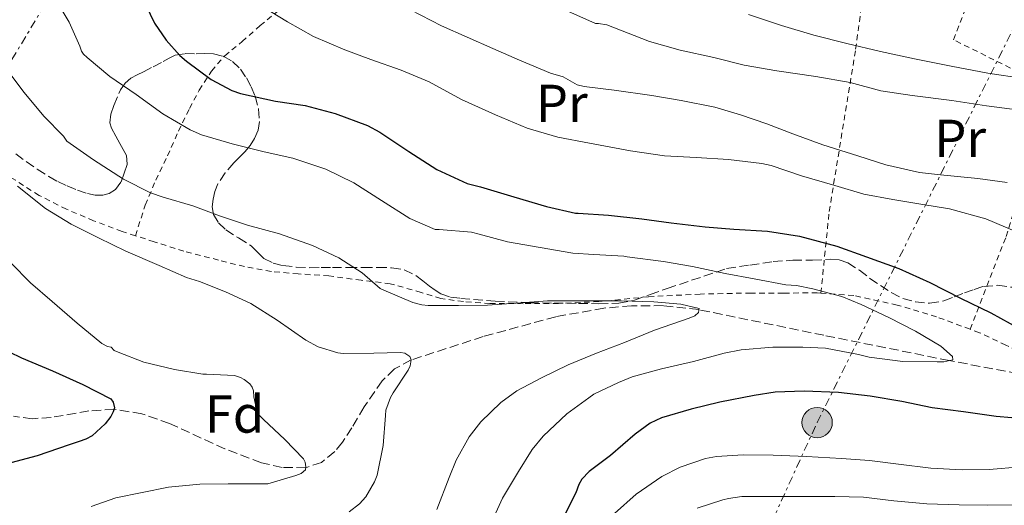
# Model space of a CAD drawing. Units: metres. Extents: x 613541 to 616970, y 4773332 to 4775703.
# Drawn here: x 615998 to 616183, y 4774915 to 4775006 of the extents above; entities that cross this region are included whole.
import ezdxf
from ezdxf.enums import TextEntityAlignment as Align

# ---------------------------------------------------------------- set-up
doc = ezdxf.new("R2010")
doc.units = ezdxf.units.M
doc.header["$MEASUREMENT"] = 0
for name, pattern in [('DGN Style 2', [1.739922, 1.043953, -0.695969]), ('DGN Style 3', [2.435891, 1.739922, -0.695969]), ('DGN Style 7', [3.479844, 1.56593, -0.695969, 0.521977, -0.695969])]:
    doc.linetypes.add(name, pattern=pattern)
for name, color, linetype, lineweight in [('Barranco lineal', 142, 'DGN Style 3', 13), ('Curva de nivel directora', 30, 'Continuous', 30), ('Curva de nivel intermedia', 30, 'Continuous', 0), ('Etiqueta de uso rústico', 92, 'Continuous', 0), ('Etiqueta de zona arbolada', 92, 'Continuous', 0), ('Línea eléctrica', 6, 'DGN Style 7', 0), ('Poste tendido eléctrico', 7, 'Continuous', 0), ('Tela metálica o alambrada', 7, 'DGN Style 2', 0), ('Zona arbolada', 92, 'DGN Style 3', 0)]:
    doc.layers.add(name, color=color, linetype=linetype, lineweight=lineweight)
doc.styles.add('Style-Arial', font='arial.ttf')

# ---------------------------------------------------------------- blocks, each defined once
blk = doc.blocks.new('5PELE')
at = {"layer": 'Tela metálica o alambrada', "linetype": 'Continuous', "lineweight": 0}
h = blk.add_hatch(color=9, dxfattribs=at)
edge = h.paths.add_edge_path()
edge.add_arc((0, 0), 0.285, 0, 360)
at = {"layer": 'Tela metálica o alambrada', "color": 252, "linetype": 'Continuous', "lineweight": 0}
blk.add_circle((0, 0), 0.285, dxfattribs=at)

msp = doc.modelspace()

# ---------------------------------------------------------------- linework, layer by layer
at = {"layer": 'Barranco lineal', "color": 142, "linetype": 'DGN Style 3', "lineweight": 13}
msp.add_polyline3d([(616185.68, 4774939.92, 321.98), (616172.7, 4774942.37, 320), (616149.16, 4774947.12, 318.78), (616125.64, 4774951.95, 315), (616118.91, 4774952.7, 314.83), (616113, 4774952.68, 314.75), (616107.82, 4774952.23, 314.48), (616098.75, 4774950.62, 313.79), (616085.14, 4774946.88, 312.54), (616071.6, 4774942.49, 310), (616068.43, 4774940.79, 309.41), (616066.12, 4774938.55, 309.12), (616062.75, 4774933.65, 308.53), (616060.44, 4774929.74, 307.91), (616058.65, 4774927.03, 307.39), (616057.21, 4774925.25, 306.95), (616054.74, 4774923.23, 306.11), (616051.79, 4774922.23, 305), (616047.34, 4774922.29, 304.52), (616043.43, 4774923.12, 304.14), (616036.56, 4774925.76, 303.21), (616026.19, 4774930.54, 301.77), (616020.98, 4774932.36, 301.02), (616015.73, 4774933.22, 300), (616011.01, 4774932.9, 298.67), (616003.92, 4774931.67, 297.06), (616000.38, 4774931.44, 296.28), (615996.87, 4774931.9, 295)], dxfattribs=at)
at = {"layer": 'Curva de nivel directora', "color": 30, "linetype": 'Continuous', "lineweight": 30, "flags": 128}
for points, elevation in [([(615993.11, 4775034.67), (615999.63, 4775032.38), (616004.31, 4775030.49), (616009.36, 4775028.06), (616011.01, 4775026.59), (616012.88, 4775024.43), (616013.86, 4775022.59), (616016.77, 4775018.08), (616019.83, 4775013.34), (616020.83, 4775011.1), (616023.36, 4775005.79)], 325), ([(616023.36, 4775005.79), (616025.52, 4775002.6), (616028.11, 4774999.74), (616029.35, 4774998.7), (616033.97, 4774995.23), (616037.89, 4774993.16), (616039.52, 4774992.6), (616046.07, 4774991.13), (616051.67, 4774990.33), (616057.3, 4774988.83), (616063.36, 4774986.57), (616065.7, 4774985.32), (616071.12, 4774981.71), (616076.4, 4774978.27), (616082.1, 4774975.69), (616084.63, 4774975.02), (616090.9, 4774973.16), (616097.03, 4774971.32), (616102.45, 4774970.09), (616102.99, 4774970.09), (616108.69, 4774969.71), (616114.96, 4774969.03), (616120.45, 4774968.28), (616126.85, 4774967.51), (616132.24, 4774967.11), (616138.53, 4774966.73), (616144.53, 4774965.75), (616151.59, 4774963.91), (616157.15, 4774961.9), (616163.22, 4774959.69), (616169.03, 4774957.08), (616174.83, 4774954.09), (616180.5, 4774951.37), (616185.95, 4774948.33)], 325), ([(615996.02, 4774944.04), (615998.35, 4774942.91), (616004.15, 4774940.44), (616009.87, 4774937.87), (616015.17, 4774935.18), (616015.6, 4774934.57), (616015.81, 4774933.5), (616015.6, 4774932.72), (616015.14, 4774931.87), (616014.08, 4774930.48), (616011.62, 4774928.22), (616010.47, 4774927.58), (616009.22, 4774927.15), (616007.31, 4774926.54), (616001.3, 4774924.43), (615995.39, 4774922.88)], 300), ([(616187.39, 4774931.32), (616181.52, 4774931.85), (616175.35, 4774932.7), (616169.47, 4774933.47), (616163.78, 4774934.67), (616157.84, 4774935.66), (616151.89, 4774936.36), (616145.46, 4774936.6), (616139.97, 4774936.44), (616136.05, 4774935.82), (616129.6, 4774934.52), (616124.23, 4774933.21), (616118.64, 4774931.63), (616116.5, 4774930.59), (616113.65, 4774928.51), (616109.07, 4774924.52), (616105.03, 4774921.48), (616103.67, 4774920.06), (616103.11, 4774919.05), (616102.53, 4774917.5), (616099.78, 4774912.03)], 325)]:
    msp.add_lwpolyline(points, dxfattribs=dict(at, elevation=elevation))
at = {"layer": 'Curva de nivel intermedia', "color": 30, "linetype": 'Continuous', "lineweight": 0, "flags": 128}
for points, elevation in [([(616097.79, 4774996.39), (616091.97, 4774998.89), (616086.94, 4775001.03), (616082.13, 4775003.21), (616077.29, 4775005.3), (616071.47, 4775008.33), (616066.24, 4775011.27), (616063.71, 4775012.46), (616057.97, 4775016.28), (616053.93, 4775019.24), (616048.52, 4775023.66), (616043.98, 4775028.06), (616038.88, 4775032.55), (616034.45, 4775035.88), (616030.19, 4775039.35), (616025.6, 4775042.55), (616019.76, 4775046.44), (616014.51, 4775049.53), (616009.13, 4775052.5), (616002.56, 4775056.2), (615997.6, 4775059.26)], 335), ([(616086.16, 4774910.86), (616088.72, 4774916.47), (616091.74, 4774921.54), (616094.35, 4774925.67), (616096.41, 4774928.17), (616100.83, 4774932.34), (616104.94, 4774935.35), (616105.9, 4774936.04), (616110.57, 4774938.23), (616113.13, 4774939.3), (616118.64, 4774940.81), (616124.65, 4774942.22), (616130.43, 4774943.75), (616133.57, 4774944.41), (616139.55, 4774944.9), (616145.2, 4774944.9), (616149.42, 4774944.68), (616155.63, 4774943.53), (616157.65, 4774943.02), (616164, 4774942.22), (616170.41, 4774942.14), (616171.69, 4774942.14), (616173.37, 4774942.54), (616173.33, 4774943.16), (616171.13, 4774945.1), (616166.38, 4774947.93), (616161.34, 4774950.46), (616156.14, 4774952.92), (616152.53, 4774954.41), (616147.05, 4774955.85), (616144, 4774956.47), (616141.98, 4774956.6), (616136.05, 4774957.74), (616130.61, 4774958.74), (616124.46, 4774960.07), (616119.01, 4774961.02), (616112.16, 4774961.9), (616111.52, 4774961.99), (616105.92, 4774962.33), (616101.95, 4774962.54), (616095.81, 4774963.66), (616089.71, 4774964.73), (616084.37, 4774966.15), (616082.93, 4774966.54), (616076.85, 4774967.02), (616076.11, 4774967.02), (616071.33, 4774969.1), (616066, 4774972.49), (616060.81, 4774975.8), (616055.53, 4774978.38), (616049.34, 4774980.41), (616043.95, 4774981.64), (616037.95, 4774983.11), (616032.19, 4774984.82), (616030.03, 4774985.75), (616024.94, 4774988.76), (616019.93, 4774992.39), (616014.93, 4774995.8), (616010.69, 4774999.37), (616010.01, 4775000.01), (616009.6, 4775000.54), (616009.33, 4775001.51), (616007.34, 4775006.02), (616004.75, 4775010.36)], 320), ([(616185.31, 4774966.58), (616179.55, 4774969.03), (616172.77, 4774970.89), (616167.71, 4774971.69), (616162.09, 4774972.65), (616156.62, 4774973.69), (616151.17, 4774975.3), (616144.96, 4774977.11), (616139.21, 4774979.03), (616137.5, 4774979.45), (616131.2, 4774980.17), (616125.15, 4774980.57), (616119.21, 4774980.86), (616112.78, 4774981.8), (616105.07, 4774983.27), (616099.12, 4774984.38), (616093.41, 4774986.07), (616087.41, 4774988.6), (616081.04, 4774991.46), (616074.96, 4774994.81), (616069.71, 4774996.98), (616063.98, 4774998.97), (616059.13, 4775000.81), (616053.21, 4775003.32), (616048.32, 4775006.06), (616043.41, 4775009.05)], 330), ([(616154.09, 4774994.65), (616147.65, 4774995.77), (616140.3, 4774996.86), (616134.19, 4774997.91), (616128.48, 4774999.34), (616122.13, 4775000.74), (616116.35, 4775002.38), (616109.5, 4775005.06), (616108.35, 4775005.53), (616106.8, 4775005.77), (616106.21, 4775005.77), (616099.9, 4775008.58)], 340), ([(616186.63, 4774995.39), (616179.93, 4774996.44), (616173.05, 4774997.72), (616166.19, 4774999.11), (616159.8, 4775000.5), (616153.44, 4775001.98), (616147.28, 4775003.57), (616141.18, 4775005.37), (616134.99, 4775007.48)], 345), ([(616006.89, 4774983.62), (616006.27, 4774984.6), (616002.54, 4774988.31), (615998.85, 4774992.76), (615995.58, 4774997.11)], 315), ([(616183.6, 4774975.88), (616178.05, 4774976.6), (616171.09, 4774977.29), (616167.09, 4774977.72), (616160.8, 4774979.19), (616155.55, 4774980.86), (616148.97, 4774982.92), (616143.33, 4774985.03), (616138.43, 4774986.92), (616133.45, 4774988.6), (616128.64, 4774990.02), (616122.33, 4774991.29), (616116.78, 4774992.2), (616109.74, 4774993.19), (616104.09, 4774993.94), (616102.8, 4774994.25), (616100.13, 4774995.75), (616097.79, 4774996.39)], 335), ([(616185.47, 4774989.5), (616179.69, 4774990.28), (616173.18, 4774991.27), (616165.76, 4774992.2), (616159.87, 4774993.08), (616154.09, 4774994.65)], 340), ([(616076.38, 4774914.36), (616078.72, 4774920.38), (616080.06, 4774923.66), (616082.51, 4774928.01), (616084.67, 4774930.87), (616088.41, 4774934.47), (616091.41, 4774936.68), (616096.06, 4774939.14), (616101.07, 4774941.58), (616106.38, 4774943.74), (616111.68, 4774945.75), (616117.34, 4774948.07), (616123.85, 4774950.36), (616124.89, 4774950.81), (616125.55, 4774951.43), (616125.68, 4774952.17), (616122.24, 4774952.98), (616117.17, 4774953.4), (616111.07, 4774953.59), (616109.41, 4774953.59), (616104.09, 4774953.61), (616097.23, 4774953.59), (616091.29, 4774953.19), (616085.95, 4774952.79), (616080.49, 4774952.7), (616074.75, 4774952.7), (616073.57, 4774952.84), (616071.89, 4774953.27), (616066.46, 4774955.59), (616065.74, 4774955.91), (616062.37, 4774958.86), (616058.01, 4774961.67), (616053.04, 4774964.04), (616046.85, 4774966.22), (616040.81, 4774967.82), (616035.58, 4774969.61), (616030.54, 4774971.45), (616024.99, 4774973.1), (616022.61, 4774973.9), (616017.52, 4774976.49), (616011.89, 4774980.15), (616007.47, 4774983.18), (616006.89, 4774983.62)], 315), ([(616059.95, 4774913.93), (616061.87, 4774915.43), (616063.05, 4774916.73), (616064.7, 4774919.58), (616065.21, 4774920.81), (616066.29, 4774926.39), (616066.73, 4774932.07), (616066.85, 4774933.03), (616067.68, 4774935.42), (616068.19, 4774936.33), (616070.99, 4774940.58), (616071.42, 4774941.4), (616071.6, 4774942.49), (616071.33, 4774943.13), (616070.41, 4774943.78), (616069.58, 4774943.91), (616064.57, 4774943.74), (616058.83, 4774943.72), (616057.79, 4774943.8), (616054.11, 4774944.95), (616051.76, 4774946.2), (616046.38, 4774949.99), (616041.45, 4774953.11), (616036.67, 4774955.29), (616031.82, 4774957.26), (616029.37, 4774957.99), (616024.24, 4774960.26), (616017.97, 4774962.94), (616012.83, 4774965.46), (616007.71, 4774968.01), (616002.89, 4774970.97), (615997.61, 4774975.14)], 310), ([(616011.45, 4774914.95), (616016.08, 4774916.54), (616021.05, 4774917.56), (616026, 4774918.54), (616031.87, 4774919.13), (616037.18, 4774919.18), (616043.42, 4774919.16), (616044.67, 4774919.16), (616049.92, 4774920.73), (616050.89, 4774921.11), (616051.73, 4774921.8), (616051.81, 4774922.36), (616051.65, 4774923.29), (616051.34, 4774923.9), (616047.81, 4774927.5), (616043.81, 4774931.26), (616043.07, 4774932.01), (616042.67, 4774932.66), (616042.03, 4774935.58), (616041.93, 4774936.68), (616041.71, 4774937.37), (616041.25, 4774938.01), (616040.21, 4774938.78), (616039.49, 4774939.16), (616038.38, 4774939.58), (616033.12, 4774939.82), (616032.4, 4774939.83), (616027.09, 4774940.7), (616021.33, 4774942.04), (616016.51, 4774943.93), (616015.74, 4774944.25), (616015.18, 4774944.89), (616014.54, 4774945), (616013.44, 4774945.59), (616008.83, 4774949.43), (616004.11, 4774953.46), (616000.03, 4774957.02), (615996.33, 4774960.76)], 305), ([(616109.82, 4774913.59), (616113.87, 4774917.26), (616118.72, 4774920.57), (616122.16, 4774922.3), (616126.89, 4774923.96), (616128.99, 4774924.36), (616134, 4774924.62), (616139.61, 4774924.58)], 330), ([(616139.61, 4774924.58), (616145.89, 4774924.31), (616152.45, 4774923.94), (616157.71, 4774923.56), (616163.18, 4774922.87), (616169.26, 4774922.12), (616175.1, 4774921.85), (616180.21, 4774921.91), (616186.14, 4774922.41)], 330), ([(616125.36, 4774914.63), (616130.17, 4774916.18), (616131.23, 4774916.42), (616133.74, 4774916.78), (616139.25, 4774916.78), (616144.29, 4774916.79), (616151.17, 4774916.79), (616156.57, 4774916.68), (616162.32, 4774916.02), (616168.51, 4774915.42), (616174.57, 4774915.22), (616179.93, 4774915.21), (616186.54, 4774915.24)], 335)]:
    msp.add_lwpolyline(points, dxfattribs=dict(at, elevation=elevation))
at = {"layer": 'Línea eléctrica', "color": 6, "linetype": 'DGN Style 7', "lineweight": 0}
for points in [[(616118.46, 4775208.78, 353.44), (616093.55, 4775165.67, 362.51), (616059.91, 4775104.82, 360.71), (615943.44, 4774910.21, 315.15), (615870.06, 4774781.57, 322.54), (615709.9, 4774502.09, 352.55), (615670.16, 4774435.54, 365.68), (615628.37, 4774359.27, 379.73)], [(616140.48, 4774861.34, 348.24), (616125.67, 4774880.87, 340.54), (616125.22, 4774881.13, 340.37), (616147.88, 4774930.72, 327.36), (616192.32, 4775020.03, 352.46)]]:
    msp.add_polyline3d(points, dxfattribs=at)
at = {"layer": 'Tela metálica o alambrada', "color": 7, "linetype": 'DGN Style 2', "lineweight": 0}
for points in [[(616019.77, 4774965.85, 311.78), (616021.61, 4774971.62, 313.17), (616023.58, 4774976.3, 314.97), (616025.8, 4774980.86, 316.84), (616027.85, 4774985.49, 319.05), (616029.95, 4774989.78, 321.06), (616031.74, 4774993.2, 322.5), (616034.07, 4774996.82, 324.45), (616036.54, 4774999.7, 325.72), (616039.82, 4775002.37, 326.81), (616043.19, 4775005.36, 328.12), (616047.58, 4775008.96, 329.59), (616052.71, 4775012.38, 332.17), (616055.93, 4775014.88, 333.64), (616058.62, 4775017.82, 334.82), (616060.95, 4775020.03, 335.54), (616062.79, 4775022.11, 336.09), (616064.6, 4775024.96, 336.61), (616065.99, 4775028.11, 337.54), (616066.99, 4775030.91, 338.57), (616067.95, 4775033.76, 339.51), (616069.19, 4775038.19, 340.76)], [(616176.62, 4774948.26, 323.29), (616183.4, 4774965.69, 329.43), (616192.01, 4774993.49, 342.81), (616173.53, 4775002.69, 346.89), (616179.96, 4775019.34, 352.25)], [(616019.77, 4774965.85, 311.78), (616017.24, 4774966.67, 311.78), (616011.91, 4774968.66, 311.77), (616006.79, 4774970.83, 311.49), (616001.66, 4774973.44, 310.71), (615997.23, 4774976.29, 309.83), (615992.43, 4774979.1, 309.08), (615987.48, 4774982.21, 308.61), (615983.91, 4774984.38, 307.78), (615973.31, 4774990.08, 306.73), (615969.99, 4774992.45, 306.76), (615962.75, 4774997.17, 307.05), (615962.33, 4774998.13, 307.21), (615963.07, 4774999.89, 307.48), (615970.49, 4775004.9, 310.5), (615982.62, 4775011.23, 314.92), (615993.91, 4775017.95, 319.03), (615994.45, 4775018.2, 319.18)], [(616148.58, 4774955.04, 320.68), (616150.14, 4774970.4, 326.92), (616155.11, 4775000.91, 342.29), (616157.22, 4775016.5, 349.99)], [(616148.58, 4774955.04, 320.68), (616147.91, 4774955.09, 320.57), (616141.53, 4774955.07, 319.37), (616135.43, 4774955.07, 318.17), (616125.91, 4774954.88, 317.62), (616116.12, 4774954.37, 317.16), (616106.86, 4774953.45, 316.33), (616099.26, 4774953.12, 315.94), (616092.63, 4774953.07, 315.56), (616086.38, 4774953.09, 315.35), (616081.4, 4774953.45, 314.92), (616077.16, 4774954.03, 314.39), (616073.45, 4774955.2, 313.91), (616067.66, 4774956.83, 313.93), (616062.2, 4774957.47, 313.89), (616056.14, 4774958.3, 313.27), (616050.36, 4774958.67, 312.71), (616045.31, 4774959.1, 312.17), (616040.28, 4774960.03, 311.78), (616035.37, 4774961.28, 311.78), (616028.87, 4774962.93, 311.78), (616023.29, 4774964.7, 311.78), (616019.77, 4774965.85, 311.78)], [(616176.62, 4774948.26, 323.29), (616170.33, 4774950.59, 322.69), (616162.91, 4774952.81, 322.69), (616154.75, 4774954.62, 321.72), (616148.58, 4774955.04, 320.68)], [(616202.14, 4774935.23, 326.15), (616188.51, 4774942.61, 324.66), (616183.34, 4774945.28, 324.21), (616178.38, 4774947.61, 323.46), (616176.62, 4774948.26, 323.29)]]:
    msp.add_polyline3d(points, dxfattribs=at)
at = {"layer": 'Zona arbolada', "color": 92, "linetype": 'DGN Style 3', "lineweight": 0}
for points in [[(615997.28, 4774981.22, 314.41), (615999.26, 4774979.78, 314.81), (616001.32, 4774978.34, 315.09), (616003.47, 4774976.96, 315.35), (616005.2, 4774976.02, 315.56), (616006.95, 4774975.2, 315.81), (616008.86, 4774974.41, 316.35), (616010.78, 4774973.76, 317.08), (616012.2, 4774973.48, 317.63), (616013.64, 4774973.49, 318.17), (616014.84, 4774973.77, 318.48), (616015.99, 4774974.53, 318.68), (616017.07, 4774975.99, 318.74), (616017.67, 4774977.6, 318.85), (616018.21, 4774979.31, 319.19), (616018.06, 4774980.96, 319.53), (616017.45, 4774982.07, 319.77), (616016.84, 4774983.17, 320.01), (616016.06, 4774984.6, 320.15), (616015.27, 4774986.05, 320.23), (616014.98, 4774987.07, 320.35), (616015.17, 4774988.71, 320.59), (616015.72, 4774990.34, 320.93), (616016.96, 4774993.29, 321.87), (616017.81, 4774994.54, 322.43), (616018.92, 4774995.49, 323.01), (616020.08, 4774996.08, 323.6), (616021.26, 4774996.64, 324.17), (616023.12, 4774997.62, 324.85), (616024.99, 4774998.61, 325.53), (616026.11, 4774999.22, 326.04), (616027.24, 4774999.78, 326.57), (616029.13, 4775000.09, 327.27), (616031.15, 4775000.06, 327.7), (616032.79, 4775000.09, 327.75), (616034.44, 4775000.03, 327.65), (616036.28, 4774999.59, 327.51), (616037.99, 4774998.61, 327.35), (616039.48, 4774997.18, 327.11), (616040.63, 4774995.52, 326.87), (616041.53, 4774993.84, 326.76), (616042.25, 4774992.1, 326.66), (616042.89, 4774989.7, 326.43), (616043.08, 4774987.31, 325.99), (616042.83, 4774985.7, 325.52), (616042.17, 4774984.16, 325.05), (616041.31, 4774982.83, 324.61), (616040.31, 4774981.62, 324.2), (616039.27, 4774980.57, 324), (616038.23, 4774979.54, 323.81), (616036.64, 4774977.65, 323.22), (616035.26, 4774975.58, 322.63), (616034.7, 4774974.18, 322.28), (616034.38, 4774972.72, 321.93), (616034.19, 4774971.29, 321.58), (616034.41, 4774969.86, 321.3), (616035.37, 4774968.27, 321.08), (616036.73, 4774966.98, 320.85), (616039.14, 4774965.44, 320.51), (616041.51, 4774963.97, 320.17), (616042.68, 4774962.76, 319.98), (616043.91, 4774961.58, 319.81), (616045.63, 4774960.7, 319.63), (616047.47, 4774960.24, 319.48), (616050, 4774959.95, 319.33), (616052.54, 4774959.84, 319.17), (616054.66, 4774959.85, 319.05), (616056.78, 4774959.85, 318.92), (616059.68, 4774959.85, 318.79), (616062.59, 4774959.85, 318.71), (616065.24, 4774959.85, 318.66), (616067.9, 4774959.84, 318.65), (616070.25, 4774959.44, 318.65), (616072.43, 4774958.37, 318.65), (616073.75, 4774957.38, 318.65), (616075.05, 4774956.38, 318.65), (616076.07, 4774955.63, 318.65), (616077.15, 4774954.93, 318.65), (616078.97, 4774954.29, 318.65), (616080.89, 4774954.06, 318.65), (616087.36, 4774953.55, 318.62), (616093.8, 4774953.25, 318.93), (616098.43, 4774953.17, 319.69), (616103.05, 4774953.12, 320.65), (616106.86, 4774953.07, 321.37), (616110.6, 4774953.15, 322.2), (616113.58, 4774953.75, 323.41), (616116.47, 4774954.78, 324.76), (616119.68, 4774955.9, 325.89), (616130.86, 4774959.68, 327.57), (616135.23, 4774960.33, 327.57), (616139.61, 4774960.99, 327.57), (616143.29, 4774961.24, 327.57), (616146.99, 4774961.25, 327.57), (616150.33, 4774961.41, 327.57), (616152, 4774961.29, 327.57), (616153.64, 4774960.77, 327.57), (616155.81, 4774959.34, 327.61), (616157.79, 4774957.81, 327.72), (616159.77, 4774956.47, 327.89), (616161.79, 4774955.15, 328.1), (616163.98, 4774954.07, 328.41), (616166.33, 4774953.39, 328.65), (616169.02, 4774953.14, 328.7), (616171.67, 4774953.61, 328.76), (616173.64, 4774954.35, 328.8), (616175.59, 4774955.1, 328.85), (616177.36, 4774955.75, 328.97), (616179.15, 4774956.32, 329.16), (616181.78, 4774956.52, 329.45), (616184.44, 4774956.17, 329.75)], [(615997.28, 4774981.22, 314.41), (615999.26, 4774979.78, 314.81), (616001.32, 4774978.34, 315.09), (616003.47, 4774976.96, 315.35), (616005.2, 4774976.02, 315.56), (616006.95, 4774975.2, 315.81), (616008.86, 4774974.41, 316.35), (616010.78, 4774973.76, 317.08), (616012.2, 4774973.48, 317.63), (616013.64, 4774973.49, 318.17), (616014.84, 4774973.77, 318.48), (616015.99, 4774974.53, 318.68), (616017.07, 4774975.99, 318.74), (616017.67, 4774977.6, 318.85), (616018.21, 4774979.31, 319.19), (616018.06, 4774980.96, 319.53), (616017.45, 4774982.07, 319.77), (616016.84, 4774983.17, 320.01), (616016.06, 4774984.6, 320.15), (616015.27, 4774986.05, 320.23), (616014.98, 4774987.07, 320.35), (616015.17, 4774988.71, 320.59), (616015.72, 4774990.34, 320.93), (616016.96, 4774993.29, 321.87), (616017.81, 4774994.54, 322.43), (616018.92, 4774995.49, 323.01), (616020.08, 4774996.08, 323.6), (616021.26, 4774996.64, 324.17), (616023.12, 4774997.62, 324.85), (616024.99, 4774998.61, 325.53), (616026.11, 4774999.22, 326.04), (616027.24, 4774999.78, 326.57), (616029.13, 4775000.09, 327.27), (616031.15, 4775000.06, 327.7), (616032.79, 4775000.09, 327.75), (616034.44, 4775000.03, 327.65), (616036.28, 4774999.59, 327.51), (616037.99, 4774998.61, 327.35), (616039.48, 4774997.18, 327.11), (616040.63, 4774995.52, 326.87), (616041.53, 4774993.84, 326.76), (616042.25, 4774992.1, 326.66), (616042.89, 4774989.7, 326.43), (616043.08, 4774987.31, 325.99), (616042.83, 4774985.7, 325.52), (616042.17, 4774984.16, 325.05), (616041.31, 4774982.83, 324.61), (616040.31, 4774981.62, 324.2), (616039.27, 4774980.57, 324), (616038.23, 4774979.54, 323.81), (616036.64, 4774977.65, 323.22), (616035.26, 4774975.58, 322.63), (616034.7, 4774974.18, 322.28), (616034.38, 4774972.72, 321.93), (616034.19, 4774971.29, 321.58), (616034.41, 4774969.86, 321.3), (616035.37, 4774968.27, 321.08), (616036.73, 4774966.98, 320.85), (616039.14, 4774965.44, 320.51), (616041.51, 4774963.97, 320.17), (616042.68, 4774962.76, 319.98), (616043.91, 4774961.58, 319.81), (616045.63, 4774960.7, 319.63), (616047.47, 4774960.24, 319.48), (616050, 4774959.95, 319.33), (616052.54, 4774959.84, 319.17), (616054.66, 4774959.85, 319.05), (616056.78, 4774959.85, 318.92), (616059.68, 4774959.85, 318.79), (616062.59, 4774959.85, 318.71), (616065.24, 4774959.85, 318.66), (616067.9, 4774959.84, 318.65), (616070.25, 4774959.44, 318.65), (616072.43, 4774958.37, 318.65), (616073.75, 4774957.38, 318.65), (616075.05, 4774956.38, 318.65), (616076.07, 4774955.63, 318.65), (616077.15, 4774954.93, 318.65), (616078.97, 4774954.29, 318.65), (616080.89, 4774954.06, 318.65), (616087.36, 4774953.55, 318.62), (616093.8, 4774953.25, 318.93), (616098.43, 4774953.17, 319.69), (616103.05, 4774953.12, 320.65), (616106.86, 4774953.07, 321.37), (616110.6, 4774953.15, 322.2), (616113.58, 4774953.75, 323.41), (616116.47, 4774954.78, 324.76), (616119.68, 4774955.9, 325.89), (616130.86, 4774959.68, 327.57), (616135.23, 4774960.33, 327.57), (616139.61, 4774960.99, 327.57), (616143.29, 4774961.24, 327.57), (616146.99, 4774961.25, 327.57), (616150.33, 4774961.41, 327.57), (616152, 4774961.29, 327.57), (616153.64, 4774960.77, 327.57), (616155.81, 4774959.34, 327.61), (616157.79, 4774957.81, 327.72), (616159.77, 4774956.47, 327.89), (616161.79, 4774955.15, 328.1)], [(616161.79, 4774955.15, 328.1), (616163.98, 4774954.07, 328.41), (616166.33, 4774953.39, 328.65), (616169.02, 4774953.14, 328.7), (616171.67, 4774953.61, 328.76), (616173.64, 4774954.35, 328.8), (616175.59, 4774955.1, 328.85), (616177.36, 4774955.75, 328.97), (616179.15, 4774956.32, 329.16), (616181.78, 4774956.52, 329.45), (616184.44, 4774956.17, 329.75)]]:
    msp.add_polyline3d(points, dxfattribs=at)

# ---------------------------------------------------------------- block references
at = {"layer": 'Poste tendido eléctrico', "color": 7, "linetype": 'Continuous', "lineweight": 0, "xscale": 10, "yscale": 10, "zscale": 10}
msp.add_blockref('5PELE', (616147.88, 4774930.72, 327.36), dxfattribs=at)

# ---------------------------------------------------------------- texts
at = {"layer": 'Etiqueta de uso rústico', "color": 92, "linetype": 'Continuous', "lineweight": 0, "style": 'Style-Arial'}
for p in [(616099.89, 4774990.74, 332.43), (616174.76, 4774984.16, 337.44)]:
    msp.add_text('Pr', height=7, dxfattribs=at).set_placement(p, align=Align.MIDDLE_CENTER)
at = {"layer": 'Etiqueta de zona arbolada', "color": 92, "linetype": 'Continuous', "lineweight": 0, "style": 'Style-Arial'}
msp.add_text('Fd', height=7, dxfattribs=at).set_placement((616038.38, 4774932.31, 304.03), align=Align.MIDDLE_CENTER)

doc.saveas('drawing.dxf')
